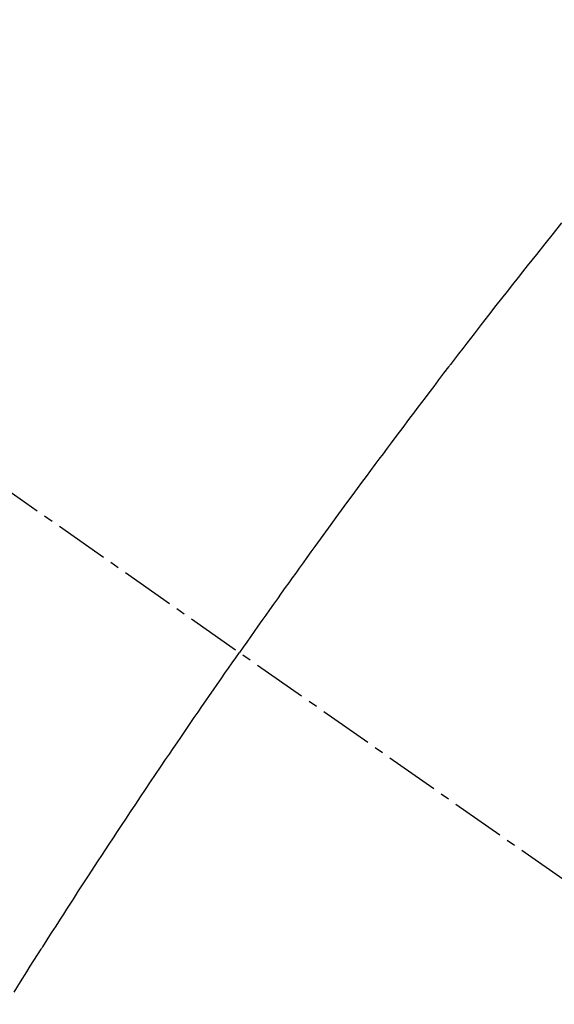
# Model space of a CAD drawing. Units: millimetres. Extents: x -109 to 26472, y -120 to 8847.
# Drawn here: x 16411 to 16419, y 7299 to 7312 of the extents above; entities that cross this region are included whole.
import ezdxf

# ---------------------------------------------------------------- set-up
doc = ezdxf.new("R2010")
doc.units = ezdxf.units.MM
doc.linetypes.add('CENTER2', pattern=[1.125, 0.75, -0.125, 0.125, -0.125])
doc.linetypes.add('HIDDEN', pattern=[0.375, 0.25, -0.125])
doc.layers.get('DEFPOINTS').update_dxf_attribs({"color": 146})
for name, color, linetype in [('150-機器', 8, 'Continuous'), ('160-文字', 254, 'Continuous'), ('166-寸法B', 11, 'Continuous')]:
    doc.layers.add(name, color=color, linetype=linetype)
doc.styles.add('KH001', font='txt')
doc.dimstyles.new('KH1xx015', dxfattribs={"dimscale": 10, "dimtxt": 3.8, "dimasz": 0.8, "dimexe": 0.3, "dimexo": 1.2, "dimgap": 0.5, "dimtad": 3, "dimdec": 1, "dimdsep": 46, "dimlunit": 6, "dimtxsty": 'KH001', "dimblk": 'DOT', "dimcen": 1, "dimdle": 1, "dimclrd": 256, "dimclre": 256, "dimclrt": 256, "dimadec": 0, "dimazin": 0, "dimtfac": 1, "dimtdec": 1, "dimtix": 1, "dimtmove": 2, "dimatfit": 3, "dimldrblk": 'CLOSEDBLANK', "dimfxl": 1, "dimtolj": 1, "dimtzin": 0, "dimlwd": -1, "dimlwe": -1, "dimarcsym": 0})
doc.dimstyles.new('KH1xx030', dxfattribs={"dimscale": 30, "dimtxt": 2, "dimasz": 0.6, "dimexe": 0.3, "dimexo": 1.2, "dimgap": 0.5, "dimtad": 3, "dimdec": 1, "dimdsep": 46, "dimlunit": 6, "dimtxsty": 'KH001', "dimblk": 'DOT', "dimcen": 1, "dimdle": 1, "dimclrd": 256, "dimclre": 256, "dimclrt": 256, "dimadec": 0, "dimazin": 0, "dimtfac": 1, "dimtdec": 1, "dimtix": 1, "dimtmove": 2, "dimatfit": 3, "dimldrblk": 'CLOSEDBLANK', "dimfxl": 1, "dimtolj": 1, "dimtzin": 0, "dimlwd": -1, "dimlwe": -1, "dimarcsym": 0})

# ---------------------------------------------------------------- blocks, each defined once
blk = doc.blocks.new('F402_H')
at = {"layer": '150-機器', "color": 13, "linetype": 'CENTER2'}
blk.add_line((0, 0), (244.018, -170.863), dxfattribs=at)
at = {"layer": '150-機器', "color": 13, "linetype": 'HIDDEN'}
for points in [[(217.114, -142.895), (216.997, -143.041), (216.881, -143.186), (216.766, -143.332), (216.701, -143.413), (216.637, -143.494), (216.573, -143.575), (216.509, -143.656), (216.432, -143.754), (216.355, -143.852), (216.278, -143.949), (216.201, -144.047), (216.099, -144.178), (215.997, -144.309), (215.896, -144.44), (215.795, -144.571), (215.737, -144.645), (215.68, -144.719), (215.623, -144.793), (215.566, -144.868), (215.56, -144.876), (215.554, -144.884), (215.547, -144.892), (215.541, -144.9), (215.471, -144.99), (215.402, -145.081), (215.333, -145.173), (215.264, -145.264), (215.214, -145.33), (215.164, -145.396), (215.113, -145.462), (215.063, -145.528), (214.982, -145.636), (214.901, -145.744), (214.82, -145.853), (214.738, -145.961), (214.682, -146.036), (214.626, -146.111), (214.57, -146.186), (214.514, -146.261), (214.451, -146.345), (214.39, -146.428), (214.328, -146.512), (214.266, -146.596), (214.192, -146.696), (214.118, -146.797), (214.044, -146.898), (213.97, -146.999), (213.897, -147.1), (213.823, -147.201), (213.749, -147.302), (213.676, -147.404), (213.621, -147.48), (213.566, -147.556), (213.511, -147.632), (213.457, -147.708), (213.408, -147.776), (213.359, -147.843), (213.311, -147.911), (213.262, -147.978), (213.208, -148.055), (213.153, -148.132), (213.099, -148.208), (213.044, -148.285), (212.99, -148.361), (212.936, -148.438), (212.882, -148.514), (212.828, -148.591), (212.777, -148.663), (212.726, -148.736), (212.675, -148.809), (212.624, -148.881)], [(209.481, -153.615), (209.57, -153.474), (209.658, -153.334), (209.708, -153.255), (209.759, -153.176), (209.809, -153.097), (209.859, -153.018), (209.864, -153.01), (209.87, -153.001), (209.875, -152.992), (209.881, -152.984), (209.942, -152.887), (210.004, -152.791), (210.066, -152.695), (210.128, -152.599), (210.173, -152.529), (210.218, -152.459), (210.263, -152.39), (210.308, -152.32), (210.381, -152.206), (210.455, -152.093), (210.529, -151.98), (210.603, -151.867), (210.654, -151.788), (210.706, -151.71), (210.757, -151.631), (210.808, -151.553), (210.866, -151.466), (210.923, -151.379), (210.98, -151.292), (211.038, -151.206), (211.107, -151.102), (211.177, -150.998), (211.246, -150.894), (211.316, -150.79), (211.385, -150.686), (211.455, -150.582), (211.525, -150.478), (211.595, -150.375), (211.648, -150.297), (211.701, -150.22), (211.754, -150.142), (211.806, -150.065), (211.853, -149.996), (211.9, -149.927), (211.947, -149.858), (211.994, -149.79), (212.047, -149.712), (212.101, -149.635), (212.154, -149.557), (212.207, -149.48), (212.261, -149.403), (212.314, -149.326), (212.367, -149.248), (212.421, -149.171), (212.472, -149.099), (212.522, -149.026), (212.573, -148.954), (212.624, -148.881)]]:
    blk.add_lwpolyline(points, dxfattribs=at)
blk.add_arc((243.713, -170.649), 31.291, 133.8895, 156.1104, dxfattribs=at)
blk = doc.blocks.new('_Dot')
at = {"color": 0, "linetype": 'ByBlock', "lineweight": -2}
blk.add_line((-0.5, 0), (-1, 0), dxfattribs=at)
at = {"color": 0, "linetype": 'ByBlock', "const_width": 0.5}
blk.add_lwpolyline([(-0.25, 0, 1), (0.25, 0, 1)], format="xyb", close=True, dxfattribs=at)
blk = doc.blocks.new('*D669')
at = {"layer": 'DEFPOINTS', "transparency": 16777216}
for p, q in [((16501.793, 7400.27), (16501.793, 7256.345)), ((16201.785, 7388.939), (16201.785, 7256.345)), ((16493.793, 7259.345), (16209.785, 7259.345))]:
    blk.add_line(p, q, dxfattribs=at)
at = {"layer": 'DEFPOINTS', "color": 0, "transparency": 16777216}
for p in [(16501.793, 7412.27), (16201.785, 7400.939), (16201.785, 7259.345)]:
    blk.add_point(p, dxfattribs=at)
at = {"layer": 'DEFPOINTS', "transparency": 16777216, "xscale": 8, "yscale": 8, "zscale": 8, "rotation": 180}
blk.add_blockref('_Dot', (16201.785, 7259.345), dxfattribs=at)
at = {"layer": 'DEFPOINTS', "transparency": 16777216, "xscale": 8, "yscale": 8, "zscale": 8}
blk.add_blockref('_Dot', (16501.793, 7259.345), dxfattribs=at)
at = {"layer": 'DEFPOINTS', "transparency": 16777216, "insert": (16351.789, 7283.345), "char_height": 38, "attachment_point": 5, "style": 'KH001'}
blk.add_mtext('\\A1;300', dxfattribs=at)
blk = doc.blocks.new('_ClosedBlank')
at = {"color": 0, "linetype": 'ByBlock', "lineweight": -2}
for p, q in [((-1, 0.16667), (0, 0)), ((-1, 0.16667), (-1, -0.16667)), ((0, 0), (-1, -0.16667))]:
    blk.add_line(p, q, dxfattribs=at)
blk = doc.blocks.new('*D674')
at = {"layer": '166-寸法B', "transparency": 16777216}
for p, q in [((16078.149, 7672.27), (16449.73, 7672.27)), ((16440.73, 7654.27), (16440.73, 7265.27)), ((16237.793, 7247.27), (16449.73, 7247.27))]:
    blk.add_line(p, q, dxfattribs=at)
at = {"layer": 'DEFPOINTS', "color": 0, "transparency": 16777216}
for p in [(16042.149, 7672.27), (16201.793, 7247.27), (16440.73, 7247.27)]:
    blk.add_point(p, dxfattribs=at)
at = {"layer": '166-寸法B', "transparency": 16777216, "xscale": 18, "yscale": 18, "zscale": 18}
for p, rotation in [((16440.73, 7672.27), 90), ((16440.73, 7247.27), 270)]:
    blk.add_blockref('_Dot', p, dxfattribs=dict(at, rotation=rotation))
at = {"layer": '166-寸法B', "transparency": 16777216, "insert": (16395.73, 7459.77), "char_height": 60, "attachment_point": 5, "rotation": 90, "style": 'KH001'}
blk.add_mtext('\\A1;425', dxfattribs=at)

msp = doc.modelspace()

# ---------------------------------------------------------------- block references
at = {"layer": '150-機器'}
msp.add_blockref('F402_H', (16201.785, 7452.463), dxfattribs=at)

# ---------------------------------------------------------------- dimensions: what is measured, and where the dimension line sits
at = {"layer": '166-寸法B'}
dim = msp.add_linear_dim(base=(16440.73, 7247.27), p1=(16042.149, 7672.27), p2=(16201.793, 7247.27), angle=90, dimstyle='KH1xx030', dxfattribs=at)
dim.commit()
dim.dimension.update_dxf_attribs({"geometry": '*D674', "text_midpoint": (16395.73, 7459.77)})
at = {"layer": 'DEFPOINTS'}
dim = msp.add_linear_dim(base=(16201.785, 7259.345), p1=(16501.793, 7412.27), p2=(16201.785, 7400.939), angle=180, dimstyle='KH1xx015', dxfattribs=at)
dim.commit()
dim.dimension.update_dxf_attribs({"geometry": '*D669', "text_midpoint": (16351.789, 7283.345)})

# ---------------------------------------------------------------- leaders
at = {"layer": '160-文字', "annotation_type": 0, "has_hookline": 1, "hookline_direction": 0}
for points, text_width in [([(16281.833, 7454.342), (17301.2, 6770.323), (17319.2, 6770.323)], 963.959), ([(15861.793, 7452.27), (17082.748, 5881.701), (17100.748, 5881.701)], 991.371), ([(15981.793, 7452.27), (17050.962, 6188.25), (17068.962, 6188.25)], 1266.091)]:
    msp.add_leader(points, dimstyle='KH1xx030', override={"dimgap": 0.5, "dimtad": 1}, dxfattribs=dict(at, text_width=text_width))
at = {"layer": '160-文字'}
msp.add_leader([(16086.265, 7452.27), (17301.2, 6770.323)], dimstyle='KH1xx030', override={"dimgap": 0.5, "dimtad": 1}, dxfattribs=at)

doc.saveas('drawing.dxf')
